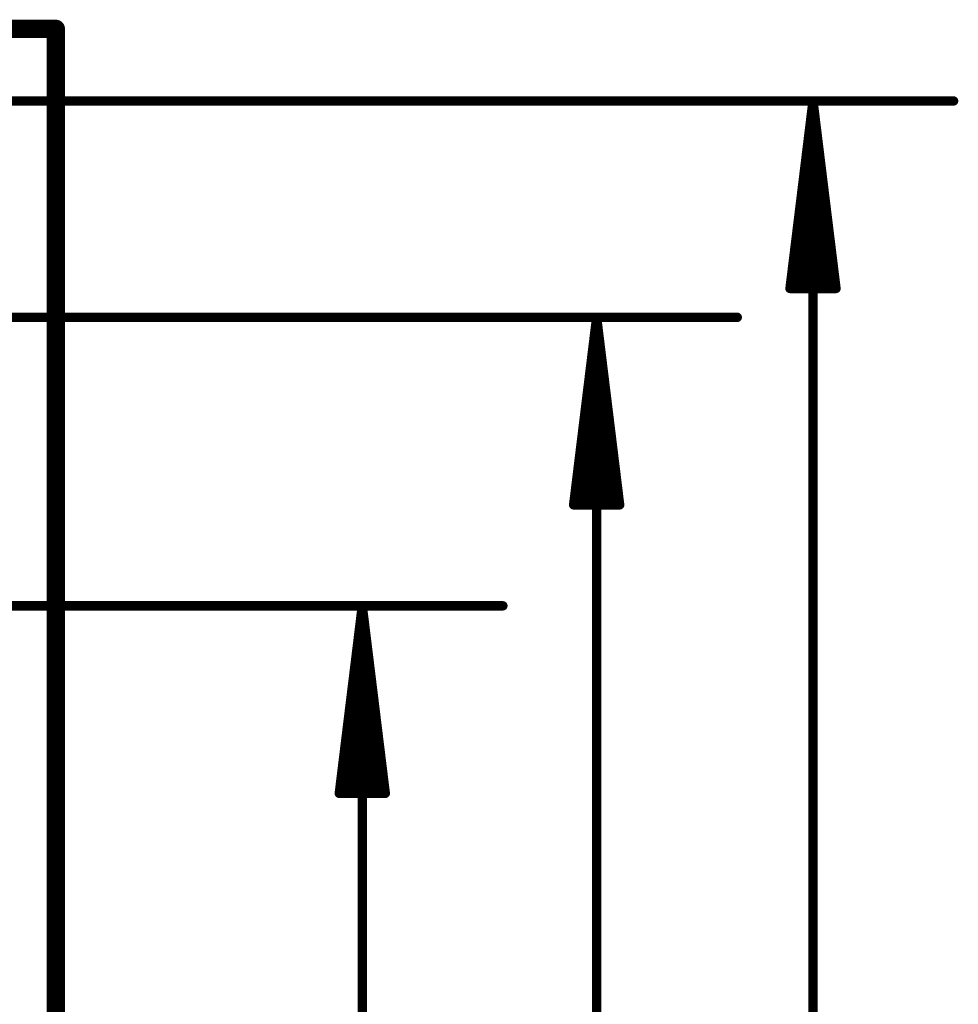
# Model space of a CAD drawing. Extents: x -4 to 107, y -2 to 66.
# Drawn here: x 93 to 107, y 40 to 54 of the extents above; entities that cross this region are included whole.
import ezdxf

# ---------------------------------------------------------------- set-up
doc = ezdxf.new("R2010")
doc.units = 0
doc.layers.add('16', color=175, linetype='CONTINUOUS')
doc.layers.add('20', color=7, linetype='CONTINUOUS')

msp = doc.modelspace()

# ---------------------------------------------------------------- linework, layer by layer
at = {"layer": '16', "const_width": 0.254}
for points in [[(94, 54), (-1, 54)], [(94, -1), (94, 54)]]:
    msp.add_lwpolyline(points, dxfattribs=at)
at = {"layer": '16', "const_width": 0.127}
for points in [[(94.0635, 54, 1), (93.9365, 54)], [(94, 53.9365, 1), (94, 54.0635)]]:
    msp.add_lwpolyline(points, format="xyb", dxfattribs=at)
at = {"layer": '20', "const_width": 0.13}
for points in [[(90, 53), (106.45, 53)], [(104.5, 53), (104.1808, 50.4)], [(104.5, 53), (104.24, 50.4)], [(104.5, 53), (104.37, 50.4)], [(104.5, 53), (104.5, 0)], [(104.8192, 50.4), (104.5, 53)], [(104.63, 50.4), (104.5, 53)], [(104.76, 50.4), (104.5, 53)], [(104.1808, 50.4), (104.8192, 50.4)], [(90, 50), (103.45, 50)], [(101.5, 50), (101.1808, 47.4)], [(101.5, 50), (101.24, 47.4)], [(101.5, 50), (101.37, 47.4)], [(101.5, 50), (101.5, 3)], [(101.8192, 47.4), (101.5, 50)], [(101.63, 47.4), (101.5, 50)], [(101.76, 47.4), (101.5, 50)], [(101.1808, 47.4), (101.8192, 47.4)], [(91.5, 46), (100.2, 46)], [(98.25, 46), (97.9308, 43.4)], [(98.25, 46), (97.99, 43.4)], [(98.25, 46), (98.12, 43.4)], [(98.25, 46), (98.25, 7)], [(98.5692, 43.4), (98.25, 46)], [(98.38, 43.4), (98.25, 46)], [(98.51, 43.4), (98.25, 46)], [(97.9308, 43.4), (98.5692, 43.4)]]:
    msp.add_lwpolyline(points, dxfattribs=at)
at = {"layer": '20', "const_width": 0.065}
for points in [[(104.5325, 53, 1), (104.4675, 53)], [(104.5323, 53.004, 1), (104.4677, 52.996)], [(104.5325, 52.9984, 1), (104.4675, 53.0016)], [(104.5325, 53.0016, 1), (104.4675, 52.9984)], [(104.5323, 53.0032, 1), (104.4677, 52.9968)], [(104.5323, 52.996, 1), (104.4677, 53.004)], [(104.5323, 52.9968, 1), (104.4677, 53.0032)], [(106.45, 52.9675, 1), (106.45, 53.0325)], [(104.1808, 50.4325, 1), (104.1808, 50.3675)], [(104.1485, 50.404, 1), (104.213, 50.396)], [(104.2077, 50.4032, 1), (104.2723, 50.3968)], [(104.3375, 50.4016, 1), (104.4025, 50.3984)], [(104.5975, 50.3984, 1), (104.6625, 50.4016)], [(104.7277, 50.3968, 1), (104.7923, 50.4032)], [(104.787, 50.396, 1), (104.8515, 50.404)], [(104.8192, 50.3675, 1), (104.8192, 50.4325)], [(101.5325, 50, 1), (101.4675, 50)], [(101.5323, 50.004, 1), (101.4677, 49.996)], [(101.5325, 49.9984, 1), (101.4675, 50.0016)], [(101.5325, 50.0016, 1), (101.4675, 49.9984)], [(101.5323, 50.0032, 1), (101.4677, 49.9968)], [(101.5323, 49.996, 1), (101.4677, 50.004)], [(101.5323, 49.9968, 1), (101.4677, 50.0032)], [(103.45, 49.9675, 1), (103.45, 50.0325)], [(101.1808, 47.4325, 1), (101.1808, 47.3675)], [(101.1485, 47.404, 1), (101.213, 47.396)], [(101.2077, 47.4032, 1), (101.2723, 47.3968)], [(101.3375, 47.4016, 1), (101.4025, 47.3984)], [(101.5975, 47.3984, 1), (101.6625, 47.4016)], [(101.7277, 47.3968, 1), (101.7923, 47.4032)], [(101.787, 47.396, 1), (101.8515, 47.404)], [(101.8192, 47.3675, 1), (101.8192, 47.4325)], [(98.2825, 46, 1), (98.2175, 46)], [(98.2823, 46.004, 1), (98.2177, 45.996)], [(98.2825, 45.9984, 1), (98.2175, 46.0016)], [(98.2825, 46.0016, 1), (98.2175, 45.9984)], [(98.2823, 46.0032, 1), (98.2177, 45.9968)], [(98.2823, 45.996, 1), (98.2177, 46.004)], [(98.2823, 45.9968, 1), (98.2177, 46.0032)], [(100.2, 45.9675, 1), (100.2, 46.0325)], [(97.9308, 43.4325, 1), (97.9308, 43.3675)], [(97.8985, 43.404, 1), (97.963, 43.396)], [(97.9577, 43.4032, 1), (98.0223, 43.3968)], [(98.0875, 43.4016, 1), (98.1525, 43.3984)], [(98.3475, 43.3984, 1), (98.4125, 43.4016)], [(98.4777, 43.3968, 1), (98.5423, 43.4032)], [(98.537, 43.396, 1), (98.6015, 43.404)], [(98.5692, 43.3675, 1), (98.5692, 43.4325)]]:
    msp.add_lwpolyline(points, format="xyb", dxfattribs=at)

doc.saveas('drawing.dxf')
